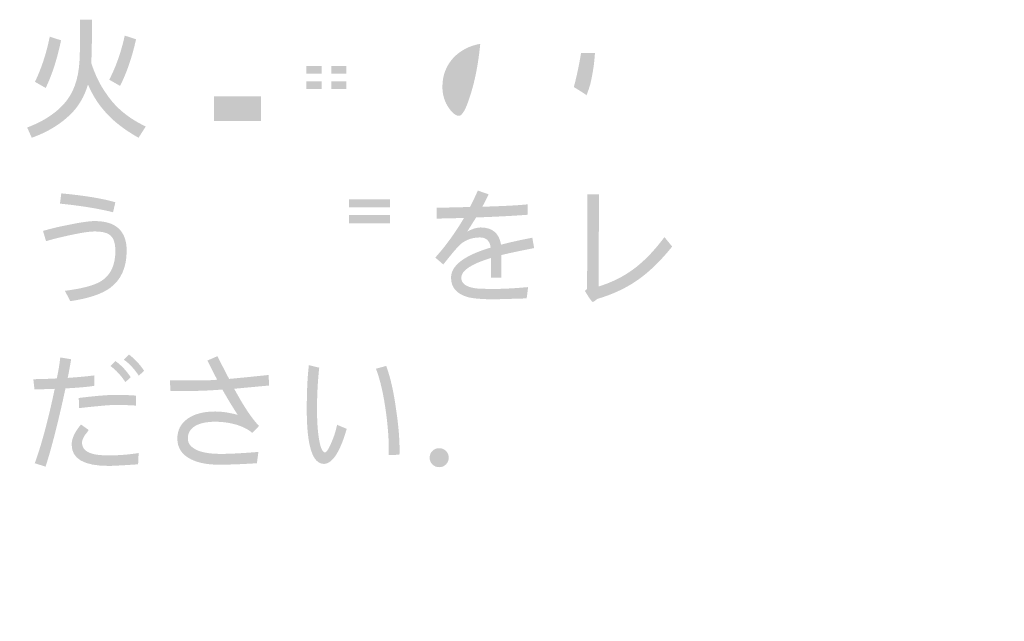
# Model space of a CAD drawing. Extents: x 1 to 292, y 11 to 406.
# Drawn here: x 46 to 75, y 340 to 358 of the extents above; entities that cross this region are included whole.
import ezdxf

# ---------------------------------------------------------------- set-up
doc = ezdxf.new("R2010")
doc.units = 0
doc.layers.add('レイヤー_1', color=160, linetype='Continuous')

# ---------------------------------------------------------------- blocks, each defined once
blk = doc.blocks.new('AI9-BLK4')
at = {"layer": 'レイヤー_1'}
h = blk.add_hatch(color=7, dxfattribs=at)
h.dxf.hatch_style = 2
edge = h.paths.add_edge_path()
edge.add_spline(control_points=[(-101.691, 147.519), (-101.691, 147.519), (-101.357, 147.41), (-101.357, 147.41), (-101.471, 146.862), (-101.623, 146.393), (-101.811, 146.002), (-101.811, 146.002), (-102.129, 146.184), (-102.129, 146.184), (-101.938, 146.577), (-101.792, 147.022), (-101.691, 147.519)], knot_values=[0, 0, 0, 0, 1, 1, 1, 2, 2, 2, 3, 3, 3, 4, 4, 4, 4], degree=3, periodic=0)
edge = h.paths.add_edge_path()
edge.add_spline(control_points=[(-100.795, 148.02), (-100.795, 148.02), (-100.445, 148.02), (-100.445, 148.02), (-100.445, 147.292), (-100.45, 146.915), (-100.461, 146.886), (-100.461, 146.837), (-100.462, 146.788), (-100.464, 146.739), (-100.348, 146.382), (-100.197, 146.075), (-100.01, 145.819), (-99.744, 145.421), (-99.359, 145.102), (-98.854, 144.865), (-98.854, 144.865), (-99.067, 144.531), (-99.067, 144.531), (-99.51, 144.782), (-99.85, 145.051), (-100.088, 145.338), (-100.274, 145.548), (-100.432, 145.804), (-100.562, 146.106), (-100.639, 145.837), (-100.761, 145.598), (-100.926, 145.389), (-101.239, 145.016), (-101.671, 144.73), (-102.223, 144.531), (-102.223, 144.531), (-102.358, 144.834), (-102.358, 144.834), (-101.833, 145.033), (-101.44, 145.303), (-101.179, 145.645), (-100.93, 145.976), (-100.806, 146.431), (-100.806, 147.011), (-100.798, 147.037), (-100.795, 147.373), (-100.795, 148.02)], knot_values=[0, 0, 0, 0, 1, 1, 1, 2, 2, 2, 3, 3, 3, 4, 4, 4, 5, 5, 5, 6, 6, 6, 7, 7, 7, 8, 8, 8, 9, 9, 9, 10, 10, 10, 11, 11, 11, 12, 12, 12, 13, 13, 13, 14, 14, 14, 14], degree=3, periodic=0)
edge = h.paths.add_edge_path()
edge.add_spline(control_points=[(-99.475, 147.55), (-99.475, 147.55), (-99.141, 147.441), (-99.141, 147.441), (-99.26, 146.903), (-99.418, 146.444), (-99.614, 146.064), (-99.614, 146.064), (-99.933, 146.247), (-99.933, 146.247), (-99.734, 146.629), (-99.581, 147.064), (-99.475, 147.55)], knot_values=[0, 0, 0, 0, 1, 1, 1, 2, 2, 2, 3, 3, 3, 4, 4, 4, 4], degree=3, periodic=0)
h = blk.add_hatch(color=7, dxfattribs=at)
h.dxf.hatch_style = 2
edge = h.paths.add_edge_path(flags=16)
edge.add_spline(control_points=[(-98.211, 147.759), (-97.978, 147.622), (-97.756, 147.455), (-97.543, 147.258), (-97.543, 147.258), (-97.319, 147.549), (-97.319, 147.549), (-97.518, 147.722), (-97.739, 147.874), (-97.982, 148.003), (-97.982, 148.003), (-98.211, 147.759), (-98.211, 147.759)], knot_values=[0, 0, 0, 0, 1, 1, 1, 2, 2, 2, 3, 3, 3, 4, 4, 4, 4], degree=3, periodic=0)
edge = h.paths.add_edge_path(flags=16)
edge.add_spline(control_points=[(-98.455, 146.82), (-98.222, 146.69), (-98, 146.534), (-97.788, 146.35), (-97.788, 146.35), (-97.543, 146.653), (-97.543, 146.653), (-97.745, 146.816), (-97.968, 146.957), (-98.211, 147.075), (-98.211, 147.075), (-98.455, 146.82), (-98.455, 146.82)], knot_values=[0, 0, 0, 0, 1, 1, 1, 2, 2, 2, 3, 3, 3, 4, 4, 4, 4], degree=3, periodic=0)
edge = h.paths.add_edge_path(flags=16)
edge.add_spline(control_points=[(-98.393, 144.786), (-98.393, 144.786), (-98.059, 144.546), (-98.059, 144.546), (-97.824, 145.006), (-97.642, 145.486), (-97.513, 145.985), (-97.513, 145.985), (-97.788, 146.183), (-97.788, 146.183), (-97.938, 145.697), (-98.14, 145.231), (-98.393, 144.786)], knot_values=[0, 0, 0, 0, 1, 1, 1, 2, 2, 2, 3, 3, 3, 4, 4, 4, 4], degree=3, periodic=0)
edge = h.paths.add_edge_path(flags=16)
edge.add_spline(control_points=[(-97.256, 147.716), (-97.256, 147.716), (-97.136, 147.398), (-97.136, 147.398), (-96.851, 147.426), (-96.578, 147.458), (-96.317, 147.495), (-96.317, 147.495), (-96.317, 146.94), (-96.317, 146.94), (-96.317, 146.94), (-97.377, 146.94), (-97.377, 146.94), (-97.377, 146.94), (-97.377, 146.637), (-97.377, 146.637), (-97.377, 146.637), (-96.317, 146.637), (-96.317, 146.637), (-96.317, 146.637), (-96.317, 146.063), (-96.317, 146.063), (-96.317, 146.063), (-97.152, 146.063), (-97.152, 146.063), (-97.152, 146.063), (-97.152, 144.53), (-97.152, 144.53), (-97.152, 144.53), (-96.834, 144.53), (-96.834, 144.53), (-96.834, 144.53), (-96.834, 144.728), (-96.834, 144.728), (-96.834, 144.728), (-95.452, 144.728), (-95.452, 144.728), (-95.452, 144.728), (-95.452, 144.546), (-95.452, 144.546), (-95.452, 144.546), (-95.133, 144.546), (-95.133, 144.546), (-95.133, 144.546), (-95.133, 146.063), (-95.133, 146.063), (-95.133, 146.063), (-95.968, 146.063), (-95.968, 146.063), (-95.968, 146.063), (-95.968, 146.637), (-95.968, 146.637), (-95.968, 146.637), (-94.92, 146.637), (-94.92, 146.637), (-94.92, 146.637), (-94.92, 146.94), (-94.92, 146.94), (-94.92, 146.94), (-95.968, 146.94), (-95.968, 146.94), (-95.968, 146.94), (-95.968, 147.549), (-95.968, 147.549), (-95.66, 147.598), (-95.367, 147.654), (-95.087, 147.716), (-95.087, 147.716), (-95.223, 148.003), (-95.223, 148.003), (-95.844, 147.876), (-96.522, 147.781), (-97.256, 147.716)], knot_values=[0, 0, 0, 0, 1, 1, 1, 2, 2, 2, 3, 3, 3, 4, 4, 4, 5, 5, 5, 6, 6, 6, 7, 7, 7, 8, 8, 8, 9, 9, 9, 10, 10, 10, 11, 11, 11, 12, 12, 12, 13, 13, 13, 14, 14, 14, 15, 15, 15, 16, 16, 16, 17, 17, 17, 18, 18, 18, 19, 19, 19, 20, 20, 20, 21, 21, 21, 22, 22, 22, 23, 23, 23, 24, 24, 24, 24], degree=3, periodic=0)
edge = h.paths.add_edge_path()
edge.add_spline(control_points=[(-96.834, 145.76), (-96.834, 145.76), (-95.452, 145.76), (-95.452, 145.76), (-95.452, 145.76), (-95.452, 145.031), (-95.452, 145.031), (-95.452, 145.031), (-96.834, 145.031), (-96.834, 145.031), (-96.834, 145.031), (-96.834, 145.76), (-96.834, 145.76)], knot_values=[0, 0, 0, 0, 1, 1, 1, 2, 2, 2, 3, 3, 3, 4, 4, 4, 4], degree=3, periodic=0)
h = blk.add_hatch(color=7, dxfattribs=at)
h.dxf.hatch_style = 2
edge = h.paths.add_edge_path()
edge.add_spline(control_points=[(-94.108, 146.654), (-94.108, 146.654), (-93.654, 146.654), (-93.654, 146.654), (-93.654, 146.654), (-93.654, 146.425), (-93.654, 146.425), (-93.654, 146.425), (-94.108, 146.425), (-94.108, 146.425), (-94.108, 146.425), (-94.108, 146.654), (-94.108, 146.654)], knot_values=[0, 0, 0, 0, 1, 1, 1, 2, 2, 2, 3, 3, 3, 4, 4, 4, 4], degree=3, periodic=0)
edge = h.paths.add_edge_path(flags=16)
edge.add_spline(control_points=[(-94.457, 147.822), (-94.457, 147.822), (-94.337, 147.593), (-94.337, 147.593), (-94.102, 147.603), (-93.874, 147.615), (-93.654, 147.628), (-93.654, 147.628), (-93.654, 147.383), (-93.654, 147.383), (-93.654, 147.383), (-94.52, 147.383), (-94.52, 147.383), (-94.52, 147.383), (-94.52, 147.123), (-94.52, 147.123), (-94.52, 147.123), (-93.654, 147.123), (-93.654, 147.123), (-93.654, 147.123), (-93.654, 146.91), (-93.654, 146.91), (-93.654, 146.91), (-94.395, 146.91), (-94.395, 146.91), (-94.395, 146.91), (-94.395, 145.714), (-94.395, 145.714), (-94.395, 145.714), (-93.654, 145.714), (-93.654, 145.714), (-93.654, 145.714), (-93.654, 145.47), (-93.654, 145.47), (-93.654, 145.47), (-94.395, 145.47), (-94.395, 145.47), (-94.395, 145.47), (-94.395, 145.229), (-94.395, 145.229), (-94.395, 145.229), (-93.654, 145.229), (-93.654, 145.229), (-93.654, 145.229), (-93.654, 144.989), (-93.654, 144.989), (-93.918, 144.976), (-94.201, 144.964), (-94.504, 144.954), (-94.504, 144.954), (-94.457, 144.651), (-94.457, 144.651), (-93.79, 144.695), (-93.181, 144.749), (-92.629, 144.81), (-92.656, 144.772), (-92.684, 144.734), (-92.715, 144.698), (-92.715, 144.698), (-92.486, 144.442), (-92.486, 144.442), (-92.227, 144.768), (-92.038, 145.159), (-91.916, 145.614), (-91.833, 145.89), (-91.777, 146.343), (-91.749, 146.972), (-91.749, 146.972), (-91.396, 146.972), (-91.396, 146.972), (-91.398, 146.343), (-91.414, 145.755), (-91.442, 145.206), (-91.452, 145.046), (-91.467, 144.949), (-91.485, 144.915), (-91.498, 144.871), (-91.519, 144.849), (-91.547, 144.849), (-91.673, 144.849), (-91.835, 144.859), (-92.032, 144.88), (-92.032, 144.88), (-92.001, 144.546), (-92.001, 144.546), (-91.828, 144.536), (-91.676, 144.531), (-91.547, 144.531), (-91.454, 144.531), (-91.373, 144.563), (-91.303, 144.628), (-91.235, 144.698), (-91.193, 144.793), (-91.174, 144.915), (-91.112, 145.44), (-91.08, 146.221), (-91.078, 147.259), (-91.078, 147.259), (-91.737, 147.259), (-91.737, 147.259), (-91.732, 147.492), (-91.73, 147.746), (-91.73, 148.02), (-91.73, 148.02), (-92.063, 148.02), (-92.063, 148.02), (-92.063, 147.746), (-92.066, 147.492), (-92.071, 147.259), (-92.071, 147.259), (-92.486, 147.259), (-92.486, 147.259), (-92.486, 147.259), (-92.486, 146.972), (-92.486, 146.972), (-92.486, 146.972), (-92.082, 146.972), (-92.082, 146.972), (-92.106, 146.4), (-92.151, 145.993), (-92.218, 145.749), (-92.302, 145.421), (-92.419, 145.136), (-92.571, 144.896), (-92.571, 144.896), (-92.591, 145.047), (-92.591, 145.047), (-92.824, 145.031), (-93.082, 145.016), (-93.367, 145), (-93.367, 145), (-93.367, 145.229), (-93.367, 145.229), (-93.367, 145.229), (-92.638, 145.229), (-92.638, 145.229), (-92.638, 145.229), (-92.638, 145.47), (-92.638, 145.47), (-92.638, 145.47), (-93.367, 145.47), (-93.367, 145.47), (-93.367, 145.47), (-93.367, 145.714), (-93.367, 145.714), (-93.367, 145.714), (-92.638, 145.714), (-92.638, 145.714), (-92.638, 145.714), (-92.638, 146.91), (-92.638, 146.91), (-92.638, 146.91), (-93.367, 146.91), (-93.367, 146.91), (-93.367, 146.91), (-93.367, 147.123), (-93.367, 147.123), (-93.367, 147.123), (-92.533, 147.123), (-92.533, 147.123), (-92.533, 147.123), (-92.533, 147.383), (-92.533, 147.383), (-92.533, 147.383), (-93.367, 147.383), (-93.367, 147.383), (-93.367, 147.383), (-93.367, 147.643), (-93.367, 147.643), (-93.09, 147.659), (-92.828, 147.678), (-92.58, 147.702), (-92.58, 147.702), (-92.773, 147.958), (-92.773, 147.958), (-93.334, 147.895), (-93.896, 147.85), (-94.457, 147.822)], knot_values=[0, 0, 0, 0, 1, 1, 1, 2, 2, 2, 3, 3, 3, 4, 4, 4, 5, 5, 5, 6, 6, 6, 7, 7, 7, 8, 8, 8, 9, 9, 9, 10, 10, 10, 11, 11, 11, 12, 12, 12, 13, 13, 13, 14, 14, 14, 15, 15, 15, 16, 16, 16, 17, 17, 17, 18, 18, 18, 19, 19, 19, 20, 20, 20, 21, 21, 21, 22, 22, 22, 23, 23, 23, 24, 24, 24, 25, 25, 25, 26, 26, 26, 27, 27, 27, 28, 28, 28, 29, 29, 29, 30, 30, 30, 31, 31, 31, 32, 32, 32, 33, 33, 33, 34, 34, 34, 35, 35, 35, 36, 36, 36, 37, 37, 37, 38, 38, 38, 39, 39, 39, 40, 40, 40, 41, 41, 41, 42, 42, 42, 43, 43, 43, 44, 44, 44, 45, 45, 45, 46, 46, 46, 47, 47, 47, 48, 48, 48, 49, 49, 49, 50, 50, 50, 51, 51, 51, 52, 52, 52, 53, 53, 53, 54, 54, 54, 55, 55, 55, 56, 56, 56, 57, 57, 57, 58, 58, 58, 59, 59, 59, 59], degree=3, periodic=0)
edge = h.paths.add_edge_path()
edge.add_spline(control_points=[(-94.108, 146.2), (-94.108, 146.2), (-93.654, 146.2), (-93.654, 146.2), (-93.654, 146.2), (-93.654, 145.971), (-93.654, 145.971), (-93.654, 145.971), (-94.108, 145.971), (-94.108, 145.971), (-94.108, 145.971), (-94.108, 146.2), (-94.108, 146.2)], knot_values=[0, 0, 0, 0, 1, 1, 1, 2, 2, 2, 3, 3, 3, 4, 4, 4, 4], degree=3, periodic=0)
edge = h.paths.add_edge_path()
edge.add_spline(control_points=[(-92.925, 145.971), (-92.925, 145.971), (-93.367, 145.971), (-93.367, 145.971), (-93.367, 145.971), (-93.367, 146.199), (-93.367, 146.199), (-93.367, 146.199), (-92.925, 146.199), (-92.925, 146.199), (-92.925, 146.199), (-92.925, 145.971), (-92.925, 145.971)], knot_values=[0, 0, 0, 0, 1, 1, 1, 2, 2, 2, 3, 3, 3, 4, 4, 4, 4], degree=3, periodic=0)
edge = h.paths.add_edge_path()
edge.add_spline(control_points=[(-92.925, 146.425), (-92.925, 146.425), (-93.367, 146.425), (-93.367, 146.425), (-93.367, 146.425), (-93.367, 146.654), (-93.367, 146.654), (-93.367, 146.654), (-92.925, 146.654), (-92.925, 146.654), (-92.925, 146.654), (-92.925, 146.425), (-92.925, 146.425)], knot_values=[0, 0, 0, 0, 1, 1, 1, 2, 2, 2, 3, 3, 3, 4, 4, 4, 4], degree=3, periodic=0)
h = blk.add_hatch(color=7, dxfattribs=at)
h.dxf.hatch_style = 2
edge = h.paths.add_edge_path()
edge.add_spline(control_points=[(-86.202, 146.029), (-86.117, 146.347), (-86.046, 146.682), (-85.989, 147.034), (-85.989, 147.034), (-85.578, 147.034), (-85.578, 147.034), (-85.596, 146.731), (-85.642, 146.423), (-85.717, 146.11), (-85.751, 145.994), (-85.787, 145.887), (-85.826, 145.788), (-85.945, 145.871), (-86.071, 145.951), (-86.202, 146.029)], knot_values=[0, 0, 0, 0, 1, 1, 1, 2, 2, 2, 3, 3, 3, 4, 4, 4, 5, 5, 5, 5], degree=3, periodic=0)
edge = h.paths.add_edge_path(flags=16)
edge.add_spline(control_points=[(-86.257, 147.337), (-86.257, 147.337), (-86.633, 147.337), (-86.633, 147.337), (-86.633, 147.337), (-86.633, 147.034), (-86.633, 147.034), (-86.633, 147.034), (-86.303, 147.034), (-86.303, 147.034), (-86.386, 146.537), (-86.496, 146.071), (-86.633, 145.637), (-86.633, 145.637), (-86.346, 145.532), (-86.346, 145.532), (-86.326, 145.592), (-86.306, 145.654), (-86.288, 145.719), (-86.177, 145.649), (-86.071, 145.575), (-85.97, 145.497), (-86.016, 145.422), (-86.065, 145.355), (-86.117, 145.296), (-86.262, 145.114), (-86.445, 144.945), (-86.664, 144.787), (-86.664, 144.787), (-86.482, 144.531), (-86.482, 144.531), (-86.236, 144.699), (-86.029, 144.89), (-85.861, 145.101), (-85.812, 145.161), (-85.764, 145.226), (-85.717, 145.296), (-85.606, 145.197), (-85.503, 145.094), (-85.407, 144.985), (-85.407, 144.985), (-85.209, 145.26), (-85.209, 145.26), (-85.318, 145.375), (-85.435, 145.483), (-85.562, 145.586), (-85.498, 145.731), (-85.443, 145.89), (-85.399, 146.064), (-85.309, 146.431), (-85.26, 146.855), (-85.252, 147.337), (-85.252, 147.337), (-85.946, 147.337), (-85.946, 147.337), (-85.918, 147.543), (-85.894, 147.756), (-85.877, 147.973), (-85.877, 147.973), (-86.179, 148.02), (-86.179, 148.02), (-86.2, 147.787), (-86.226, 147.559), (-86.257, 147.337)], knot_values=[0, 0, 0, 0, 1, 1, 1, 2, 2, 2, 3, 3, 3, 4, 4, 4, 5, 5, 5, 6, 6, 6, 7, 7, 7, 8, 8, 8, 9, 9, 9, 10, 10, 10, 11, 11, 11, 12, 12, 12, 13, 13, 13, 14, 14, 14, 15, 15, 15, 16, 16, 16, 17, 17, 17, 18, 18, 18, 19, 19, 19, 20, 20, 20, 21, 21, 21, 21], degree=3, periodic=0)
edge = h.paths.add_edge_path(flags=16)
edge.add_spline(control_points=[(-84.359, 147.399), (-84.359, 147.399), (-85.162, 147.399), (-85.162, 147.399), (-85.162, 147.399), (-85.162, 147.092), (-85.162, 147.092), (-85.162, 147.092), (-84.724, 147.092), (-84.724, 147.092), (-84.729, 146.334), (-84.785, 145.826), (-84.891, 145.567), (-85.007, 145.254), (-85.183, 144.994), (-85.419, 144.787), (-85.419, 144.787), (-85.194, 144.531), (-85.194, 144.531), (-84.917, 144.779), (-84.715, 145.077), (-84.588, 145.424), (-84.508, 145.612), (-84.452, 145.911), (-84.421, 146.32), (-84.421, 146.32), (-83.661, 146.32), (-83.661, 146.32), (-83.679, 145.559), (-83.705, 145.127), (-83.738, 145.024), (-83.767, 144.938), (-83.817, 144.896), (-83.89, 144.896), (-84.001, 144.896), (-84.137, 144.906), (-84.297, 144.927), (-84.297, 144.927), (-84.223, 144.593), (-84.223, 144.593), (-84.081, 144.583), (-83.96, 144.578), (-83.858, 144.578), (-83.672, 144.578), (-83.543, 144.644), (-83.471, 144.775), (-83.375, 144.89), (-83.327, 145.505), (-83.327, 146.623), (-83.327, 146.623), (-84.402, 146.623), (-84.402, 146.623), (-84.394, 146.767), (-84.39, 146.924), (-84.39, 147.092), (-84.39, 147.092), (-83.207, 147.092), (-83.207, 147.092), (-83.207, 147.092), (-83.207, 147.399), (-83.207, 147.399), (-83.207, 147.399), (-84.01, 147.399), (-84.01, 147.399), (-84.01, 147.399), (-84.01, 148.02), (-84.01, 148.02), (-84.01, 148.02), (-84.359, 148.02), (-84.359, 148.02), (-84.359, 148.02), (-84.359, 147.399), (-84.359, 147.399)], knot_values=[0, 0, 0, 0, 1, 1, 1, 2, 2, 2, 3, 3, 3, 4, 4, 4, 5, 5, 5, 6, 6, 6, 7, 7, 7, 8, 8, 8, 9, 9, 9, 10, 10, 10, 11, 11, 11, 12, 12, 12, 13, 13, 13, 14, 14, 14, 15, 15, 15, 16, 16, 16, 17, 17, 17, 18, 18, 18, 19, 19, 19, 20, 20, 20, 21, 21, 21, 22, 22, 22, 23, 23, 23, 24, 24, 24, 24], degree=3, periodic=0)
h = blk.add_hatch(color=7, dxfattribs=at)
h.dxf.hatch_style = 2
edge = h.paths.add_edge_path()
edge.add_spline(control_points=[(-89.271, 145.758), (-89.392, 145.372), (-89.501, 145.179), (-89.597, 145.179), (-89.688, 145.179), (-89.787, 145.256), (-89.895, 145.408), (-90.022, 145.589), (-90.086, 145.799), (-90.086, 146.037), (-90.086, 146.373), (-89.977, 146.659), (-89.76, 146.895), (-89.55, 147.114), (-89.287, 147.251), (-88.968, 147.306), (-89.025, 146.713), (-89.126, 146.197), (-89.271, 145.758)], knot_values=[0, 0, 0, 0, 1, 1, 1, 2, 2, 2, 3, 3, 3, 4, 4, 4, 5, 5, 5, 6, 6, 6, 6], degree=3, periodic=0)
edge = h.paths.add_edge_path(flags=16)
edge.add_spline(control_points=[(-87.676, 147.236), (-87.955, 147.479), (-88.305, 147.601), (-88.724, 147.601), (-89.207, 147.601), (-89.611, 147.445), (-89.935, 147.135), (-90.242, 146.83), (-90.396, 146.458), (-90.396, 146.021), (-90.396, 145.765), (-90.319, 145.517), (-90.163, 145.276), (-89.993, 145.005), (-89.793, 144.869), (-89.566, 144.869), (-89.423, 144.869), (-89.301, 144.945), (-89.197, 145.098), (-89.114, 145.222), (-89.034, 145.413), (-88.956, 145.672), (-88.817, 146.133), (-88.717, 146.681), (-88.658, 147.317), (-88.373, 147.317), (-88.13, 147.228), (-87.928, 147.05), (-87.698, 146.85), (-87.583, 146.59), (-87.583, 146.27), (-87.583, 145.553), (-87.984, 145.143), (-88.786, 145.04), (-88.711, 144.892), (-88.663, 144.786), (-88.642, 144.721), (-87.714, 144.913), (-87.249, 145.429), (-87.249, 146.27), (-87.249, 146.668), (-87.391, 146.99), (-87.676, 147.236)], knot_values=[0, 0, 0, 0, 1, 1, 1, 2, 2, 2, 3, 3, 3, 4, 4, 4, 5, 5, 5, 6, 6, 6, 7, 7, 7, 8, 8, 8, 9, 9, 9, 10, 10, 10, 11, 11, 11, 12, 12, 12, 13, 13, 13, 14, 14, 14, 14], degree=3, periodic=0)
h = blk.add_hatch(color=7, dxfattribs=at)
h.dxf.hatch_style = 2
edge = h.paths.add_edge_path()
edge.add_spline(control_points=[(-99.752, 142.624), (-99.752, 142.624), (-99.821, 142.329), (-99.821, 142.329), (-100.217, 142.432), (-100.74, 142.518), (-101.389, 142.585), (-101.389, 142.585), (-101.35, 142.888), (-101.35, 142.888), (-100.647, 142.821), (-100.114, 142.733), (-99.752, 142.624)], knot_values=[0, 0, 0, 0, 1, 1, 1, 2, 2, 2, 3, 3, 3, 4, 4, 4, 4], degree=3, periodic=0)
edge = h.paths.add_edge_path()
edge.add_spline(control_points=[(-99.418, 141.192), (-99.418, 140.7), (-99.581, 140.334), (-99.907, 140.094), (-100.155, 139.912), (-100.548, 139.782), (-101.086, 139.702), (-101.086, 139.702), (-101.242, 140.008), (-101.242, 140.008), (-100.724, 140.075), (-100.367, 140.171), (-100.171, 140.295), (-99.891, 140.471), (-99.752, 140.766), (-99.752, 141.18), (-99.752, 141.4), (-99.797, 141.551), (-99.887, 141.634), (-99.975, 141.72), (-100.133, 141.762), (-100.361, 141.762), (-100.508, 141.762), (-100.744, 141.727), (-101.067, 141.658), (-101.36, 141.595), (-101.604, 141.535), (-101.801, 141.475), (-101.801, 141.475), (-101.89, 141.778), (-101.89, 141.778), (-101.683, 141.84), (-101.428, 141.901), (-101.125, 141.96), (-100.771, 142.033), (-100.517, 142.069), (-100.364, 142.069), (-99.733, 142.069), (-99.418, 141.777), (-99.418, 141.192)], knot_values=[0, 0, 0, 0, 1, 1, 1, 2, 2, 2, 3, 3, 3, 4, 4, 4, 5, 5, 5, 6, 6, 6, 7, 7, 7, 8, 8, 8, 9, 9, 9, 10, 10, 10, 11, 11, 11, 12, 12, 12, 13, 13, 13, 13], degree=3, periodic=0)
h = blk.add_hatch(color=7, dxfattribs=at)
h.dxf.hatch_style = 2
edge = h.paths.add_edge_path(flags=16)
edge.add_spline(control_points=[(-97.663, 141.581), (-97.663, 141.581), (-95.738, 141.581), (-95.738, 141.581), (-95.738, 141.581), (-95.738, 141.883), (-95.738, 141.883), (-95.738, 141.883), (-97.663, 141.883), (-97.663, 141.883), (-97.663, 141.883), (-97.663, 141.581), (-97.663, 141.581)], knot_values=[0, 0, 0, 0, 1, 1, 1, 2, 2, 2, 3, 3, 3, 4, 4, 4, 4], degree=3, periodic=0)
edge = h.paths.add_edge_path(flags=16)
edge.add_spline(control_points=[(-98.439, 141.837), (-98.439, 141.837), (-98.287, 141.55), (-98.287, 141.55), (-97.894, 141.741), (-97.534, 141.969), (-97.205, 142.233), (-97.014, 142.385), (-96.843, 142.538), (-96.692, 142.691), (-96.447, 142.463), (-96.186, 142.252), (-95.909, 142.058), (-95.642, 141.869), (-95.368, 141.71), (-95.086, 141.581), (-95.086, 141.581), (-94.904, 141.899), (-94.904, 141.899), (-95.178, 142.008), (-95.458, 142.155), (-95.746, 142.342), (-96.005, 142.507), (-96.254, 142.696), (-96.495, 142.908), (-96.464, 142.944), (-96.434, 142.982), (-96.405, 143.02), (-96.405, 143.02), (-96.739, 143.114), (-96.739, 143.114), (-97.083, 142.666), (-97.65, 142.24), (-98.439, 141.837)], knot_values=[0, 0, 0, 0, 1, 1, 1, 2, 2, 2, 3, 3, 3, 4, 4, 4, 5, 5, 5, 6, 6, 6, 7, 7, 7, 8, 8, 8, 9, 9, 9, 10, 10, 10, 11, 11, 11, 11], degree=3, periodic=0)
edge = h.paths.add_edge_path(flags=16)
edge.add_spline(control_points=[(-98.287, 140.836), (-98.287, 140.836), (-97.251, 140.836), (-97.251, 140.836), (-97.303, 140.709), (-97.371, 140.572), (-97.453, 140.425), (-97.544, 140.272), (-97.631, 140.139), (-97.713, 140.025), (-97.879, 140.017), (-98.05, 140.011), (-98.226, 140.005), (-98.226, 140.005), (-98.163, 139.683), (-98.163, 139.683), (-97.219, 139.727), (-96.358, 139.781), (-95.579, 139.846), (-95.486, 139.732), (-95.398, 139.619), (-95.315, 139.505), (-95.315, 139.505), (-95.055, 139.761), (-95.055, 139.761), (-95.324, 140.097), (-95.597, 140.391), (-95.874, 140.642), (-95.874, 140.642), (-96.134, 140.459), (-96.134, 140.459), (-96.023, 140.348), (-95.917, 140.236), (-95.816, 140.122), (-96.253, 140.093), (-96.75, 140.066), (-97.306, 140.04), (-97.233, 140.144), (-97.161, 140.262), (-97.088, 140.393), (-96.995, 140.567), (-96.923, 140.714), (-96.871, 140.836), (-96.871, 140.836), (-95.102, 140.836), (-95.102, 140.836), (-95.102, 140.836), (-95.102, 141.142), (-95.102, 141.142), (-95.102, 141.142), (-98.287, 141.142), (-98.287, 141.142), (-98.287, 141.142), (-98.287, 140.836), (-98.287, 140.836)], knot_values=[0, 0, 0, 0, 1, 1, 1, 2, 2, 2, 3, 3, 3, 4, 4, 4, 5, 5, 5, 6, 6, 6, 7, 7, 7, 8, 8, 8, 9, 9, 9, 10, 10, 10, 11, 11, 11, 12, 12, 12, 13, 13, 13, 14, 14, 14, 15, 15, 15, 16, 16, 16, 17, 17, 17, 18, 18, 18, 18], degree=3, periodic=0)
h = blk.add_hatch(color=7, dxfattribs=at)
h.dxf.hatch_style = 2
edge = h.paths.add_edge_path()
edge.add_spline(control_points=[(-92.848, 142.246), (-92.848, 142.246), (-91.633, 142.246), (-91.633, 142.246), (-91.633, 142.246), (-91.633, 142.002), (-91.633, 142.002), (-91.633, 142.002), (-92.848, 142.002), (-92.848, 142.002), (-92.848, 142.002), (-92.848, 142.246), (-92.848, 142.246)], knot_values=[0, 0, 0, 0, 1, 1, 1, 2, 2, 2, 3, 3, 3, 4, 4, 4, 4], degree=3, periodic=0)
edge = h.paths.add_edge_path(flags=16)
edge.add_spline(control_points=[(-94.486, 141.928), (-94.486, 141.928), (-94.09, 141.928), (-94.09, 141.928), (-94.09, 141.928), (-94.09, 140.749), (-94.09, 140.749), (-94.242, 140.71), (-94.404, 140.674), (-94.575, 140.64), (-94.575, 140.64), (-94.517, 140.322), (-94.517, 140.322), (-94.102, 140.422), (-93.728, 140.548), (-93.395, 140.698), (-93.395, 140.698), (-93.437, 140.958), (-93.437, 140.958), (-93.546, 140.914), (-93.663, 140.873), (-93.787, 140.834), (-93.787, 140.834), (-93.787, 141.928), (-93.787, 141.928), (-93.787, 141.928), (-93.379, 141.928), (-93.379, 141.928), (-93.379, 141.928), (-93.379, 142.215), (-93.379, 142.215), (-93.379, 142.215), (-93.787, 142.215), (-93.787, 142.215), (-93.787, 142.215), (-93.787, 143.081), (-93.787, 143.081), (-93.787, 143.081), (-94.09, 143.081), (-94.09, 143.081), (-94.09, 143.081), (-94.09, 142.215), (-94.09, 142.215), (-94.09, 142.215), (-94.486, 142.215), (-94.486, 142.215), (-94.486, 142.215), (-94.486, 141.928), (-94.486, 141.928)], knot_values=[0, 0, 0, 0, 1, 1, 1, 2, 2, 2, 3, 3, 3, 4, 4, 4, 5, 5, 5, 6, 6, 6, 7, 7, 7, 8, 8, 8, 9, 9, 9, 10, 10, 10, 11, 11, 11, 12, 12, 12, 13, 13, 13, 14, 14, 14, 15, 15, 15, 16, 16, 16, 16], degree=3, periodic=0)
edge = h.paths.add_edge_path(flags=16)
edge.add_spline(control_points=[(-93.151, 141.746), (-93.151, 141.746), (-91.331, 141.746), (-91.331, 141.746), (-91.331, 141.746), (-91.331, 142.972), (-91.331, 142.972), (-91.331, 142.972), (-93.151, 142.972), (-93.151, 142.972), (-93.151, 142.972), (-93.151, 141.746), (-93.151, 141.746)], knot_values=[0, 0, 0, 0, 1, 1, 1, 2, 2, 2, 3, 3, 3, 4, 4, 4, 4], degree=3, periodic=0)
edge = h.paths.add_edge_path()
edge.add_spline(control_points=[(-92.848, 142.716), (-92.848, 142.716), (-91.633, 142.716), (-91.633, 142.716), (-91.633, 142.716), (-91.633, 142.472), (-91.633, 142.472), (-91.633, 142.472), (-92.848, 142.472), (-92.848, 142.472), (-92.848, 142.472), (-92.848, 142.716), (-92.848, 142.716)], knot_values=[0, 0, 0, 0, 1, 1, 1, 2, 2, 2, 3, 3, 3, 4, 4, 4, 4], degree=3, periodic=0)
edge = h.paths.add_edge_path(flags=16)
edge.add_spline(control_points=[(-93.469, 141.308), (-93.469, 141.308), (-92.832, 141.308), (-92.832, 141.308), (-92.918, 141.157), (-93.015, 141.024), (-93.124, 140.908), (-93.255, 140.76), (-93.432, 140.624), (-93.651, 140.5), (-93.651, 140.5), (-93.422, 140.306), (-93.422, 140.306), (-93.213, 140.428), (-93.03, 140.582), (-92.875, 140.768), (-92.849, 140.794), (-92.826, 140.821), (-92.805, 140.849), (-92.805, 140.849), (-92.572, 140.849), (-92.572, 140.849), (-92.655, 140.705), (-92.751, 140.571), (-92.86, 140.45), (-93.007, 140.289), (-93.175, 140.144), (-93.364, 140.015), (-93.364, 140.015), (-93.166, 139.837), (-93.166, 139.837), (-92.938, 139.981), (-92.735, 140.163), (-92.557, 140.38), (-92.433, 140.532), (-92.333, 140.689), (-92.258, 140.849), (-92.258, 140.849), (-91.967, 140.849), (-91.967, 140.849), (-92.063, 140.655), (-92.174, 140.477), (-92.301, 140.314), (-92.461, 140.112), (-92.643, 139.932), (-92.848, 139.774), (-92.848, 139.774), (-92.634, 139.576), (-92.634, 139.576), (-92.396, 139.758), (-92.184, 139.983), (-91.998, 140.252), (-91.863, 140.446), (-91.758, 140.645), (-91.68, 140.849), (-91.68, 140.849), (-91.482, 140.849), (-91.482, 140.849), (-91.482, 140.363), (-91.505, 140.069), (-91.552, 139.968), (-91.572, 139.909), (-91.626, 139.879), (-91.711, 139.879), (-91.791, 139.879), (-91.897, 139.889), (-92.029, 139.91), (-92.029, 139.91), (-91.967, 139.623), (-91.967, 139.623), (-91.882, 139.603), (-91.796, 139.592), (-91.711, 139.592), (-91.481, 139.592), (-91.337, 139.657), (-91.28, 139.786), (-91.202, 139.908), (-91.164, 140.344), (-91.164, 141.094), (-91.164, 141.094), (-92.638, 141.094), (-92.638, 141.094), (-92.599, 141.161), (-92.563, 141.232), (-92.53, 141.308), (-92.53, 141.308), (-90.981, 141.308), (-90.981, 141.308), (-90.981, 141.308), (-90.981, 141.548), (-90.981, 141.548), (-90.981, 141.548), (-93.469, 141.548), (-93.469, 141.548), (-93.469, 141.548), (-93.469, 141.308), (-93.469, 141.308)], knot_values=[0, 0, 0, 0, 1, 1, 1, 2, 2, 2, 3, 3, 3, 4, 4, 4, 5, 5, 5, 6, 6, 6, 7, 7, 7, 8, 8, 8, 9, 9, 9, 10, 10, 10, 11, 11, 11, 12, 12, 12, 13, 13, 13, 14, 14, 14, 15, 15, 15, 16, 16, 16, 17, 17, 17, 18, 18, 18, 19, 19, 19, 20, 20, 20, 21, 21, 21, 22, 22, 22, 23, 23, 23, 24, 24, 24, 25, 25, 25, 26, 26, 26, 27, 27, 27, 28, 28, 28, 29, 29, 29, 30, 30, 30, 31, 31, 31, 32, 32, 32, 32], degree=3, periodic=0)
h = blk.add_hatch(color=7, dxfattribs=at)
h.dxf.hatch_style = 2
edge = h.paths.add_edge_path()
edge.add_spline(control_points=[(-87.375, 141.271), (-87.763, 141.196), (-88.086, 141.127), (-88.345, 141.065), (-88.345, 141.065), (-88.345, 140.397), (-88.345, 140.397), (-88.345, 140.397), (-88.648, 140.397), (-88.648, 140.397), (-88.648, 140.397), (-88.648, 140.98), (-88.648, 140.98), (-89.235, 140.801), (-89.529, 140.606), (-89.529, 140.394), (-89.529, 140.228), (-89.392, 140.124), (-89.117, 140.083), (-89.034, 140.071), (-88.84, 140.064), (-88.535, 140.064), (-88.277, 140.064), (-87.949, 140.082), (-87.553, 140.118), (-87.553, 140.118), (-87.596, 139.784), (-87.596, 139.784), (-87.596, 139.784), (-88.535, 139.757), (-88.535, 139.757), (-88.916, 139.757), (-89.189, 139.78), (-89.354, 139.827), (-89.672, 139.923), (-89.831, 140.113), (-89.831, 140.397), (-89.831, 140.757), (-89.44, 141.053), (-88.659, 141.286), (-88.685, 141.485), (-88.79, 141.585), (-88.974, 141.585), (-89.202, 141.585), (-89.394, 141.518), (-89.552, 141.383), (-89.632, 141.313), (-89.802, 141.114), (-90.06, 140.786), (-90.06, 140.786), (-90.297, 140.991), (-90.297, 140.991), (-89.989, 141.333), (-89.706, 141.724), (-89.447, 142.163), (-89.804, 142.15), (-90.074, 142.144), (-90.258, 142.144), (-90.258, 142.144), (-90.258, 142.462), (-90.258, 142.462), (-90.111, 142.465), (-89.782, 142.472), (-89.272, 142.485), (-89.197, 142.628), (-89.12, 142.789), (-89.04, 142.97), (-89.04, 142.97), (-88.721, 142.862), (-88.721, 142.862), (-88.77, 142.748), (-88.833, 142.625), (-88.908, 142.493), (-88.269, 142.511), (-87.823, 142.535), (-87.569, 142.563), (-87.569, 142.563), (-87.565, 142.256), (-87.565, 142.256), (-87.909, 142.228), (-88.417, 142.201), (-89.09, 142.175), (-89.16, 142.064), (-89.248, 141.925), (-89.354, 141.759), (-89.199, 141.84), (-89.065, 141.88), (-88.954, 141.88), (-88.61, 141.88), (-88.41, 141.711), (-88.353, 141.372), (-88.091, 141.441), (-87.784, 141.51), (-87.429, 141.577), (-87.429, 141.577), (-87.375, 141.271), (-87.375, 141.271)], knot_values=[0, 0, 0, 0, 1, 1, 1, 2, 2, 2, 3, 3, 3, 4, 4, 4, 5, 5, 5, 6, 6, 6, 7, 7, 7, 8, 8, 8, 9, 9, 9, 10, 10, 10, 11, 11, 11, 12, 12, 12, 13, 13, 13, 14, 14, 14, 15, 15, 15, 16, 16, 16, 17, 17, 17, 18, 18, 18, 19, 19, 19, 20, 20, 20, 21, 21, 21, 22, 22, 22, 23, 23, 23, 24, 24, 24, 25, 25, 25, 26, 26, 26, 27, 27, 27, 28, 28, 28, 29, 29, 29, 30, 30, 30, 31, 31, 31, 32, 32, 32, 32], degree=3, periodic=0)
h = blk.add_hatch(color=7, dxfattribs=at)
h.dxf.hatch_style = 2
edge = h.paths.add_edge_path()
edge.add_spline(control_points=[(-83.296, 141.316), (-83.624, 140.907), (-83.954, 140.585), (-84.285, 140.349), (-84.632, 140.101), (-85.033, 139.91), (-85.488, 139.775), (-85.511, 139.767), (-85.537, 139.75), (-85.566, 139.725), (-85.594, 139.696), (-85.62, 139.682), (-85.643, 139.682), (-85.669, 139.682), (-85.747, 139.791), (-85.876, 140.008), (-85.876, 140.008), (-85.81, 140.062), (-85.81, 140.062), (-85.81, 140.062), (-85.799, 142.86), (-85.799, 142.86), (-85.799, 142.86), (-85.457, 142.856), (-85.457, 142.856), (-85.457, 142.856), (-85.472, 140.136), (-85.472, 140.136), (-85.095, 140.25), (-84.753, 140.418), (-84.448, 140.641), (-84.13, 140.876), (-83.822, 141.194), (-83.524, 141.595), (-83.524, 141.595), (-83.296, 141.316), (-83.296, 141.316)], knot_values=[0, 0, 0, 0, 1, 1, 1, 2, 2, 2, 3, 3, 3, 4, 4, 4, 5, 5, 5, 6, 6, 6, 7, 7, 7, 8, 8, 8, 9, 9, 9, 10, 10, 10, 11, 11, 11, 12, 12, 12, 12], degree=3, periodic=0)
h = blk.add_hatch(color=7, dxfattribs=at)
h.dxf.hatch_style = 2
edge = h.paths.add_edge_path()
edge.add_spline(control_points=[(-98.901, 137.644), (-98.901, 137.644), (-99.06, 137.501), (-99.06, 137.501), (-99.192, 137.702), (-99.34, 137.86), (-99.503, 137.974), (-99.503, 137.974), (-99.351, 138.125), (-99.351, 138.125), (-99.183, 138.001), (-99.033, 137.841), (-98.901, 137.644)], knot_values=[0, 0, 0, 0, 1, 1, 1, 2, 2, 2, 3, 3, 3, 4, 4, 4, 4], degree=3, periodic=0)
edge = h.paths.add_edge_path()
edge.add_spline(control_points=[(-99.297, 137.454), (-99.297, 137.454), (-99.456, 137.311), (-99.456, 137.311), (-99.588, 137.51), (-99.736, 137.669), (-99.898, 137.788), (-99.898, 137.788), (-99.747, 137.931), (-99.747, 137.931), (-99.579, 137.81), (-99.429, 137.651), (-99.297, 137.454)], knot_values=[0, 0, 0, 0, 1, 1, 1, 2, 2, 2, 3, 3, 3, 4, 4, 4, 4], degree=3, periodic=0)
edge = h.paths.add_edge_path()
edge.add_spline(control_points=[(-99.146, 136.616), (-99.335, 136.629), (-99.53, 136.635), (-99.732, 136.635), (-99.863, 136.635), (-100.041, 136.623), (-100.263, 136.6), (-100.452, 136.582), (-100.638, 136.563), (-100.822, 136.542), (-100.822, 136.542), (-100.834, 136.841), (-100.834, 136.841), (-100.345, 136.903), (-99.966, 136.934), (-99.697, 136.934), (-99.528, 136.934), (-99.345, 136.926), (-99.146, 136.911), (-99.146, 136.911), (-99.146, 136.616), (-99.146, 136.616)], knot_values=[0, 0, 0, 0, 1, 1, 1, 2, 2, 2, 3, 3, 3, 4, 4, 4, 5, 5, 5, 6, 6, 6, 7, 7, 7, 7], degree=3, periodic=0)
edge = h.paths.add_edge_path()
edge.add_spline(control_points=[(-99.064, 135.215), (-99.064, 135.215), (-99.08, 134.881), (-99.08, 134.881), (-99.538, 134.85), (-99.829, 134.834), (-99.953, 134.834), (-100.68, 134.834), (-101.043, 135.044), (-101.043, 135.463), (-101.043, 135.644), (-100.951, 135.842), (-100.768, 136.057), (-100.768, 136.057), (-100.539, 135.894), (-100.539, 135.894), (-100.58, 135.837), (-100.623, 135.78), (-100.667, 135.723), (-100.713, 135.645), (-100.737, 135.578), (-100.737, 135.521), (-100.737, 135.358), (-100.634, 135.248), (-100.43, 135.192), (-100.321, 135.16), (-100.158, 135.145), (-99.941, 135.145), (-99.638, 135.145), (-99.346, 135.168), (-99.064, 135.215)], knot_values=[0, 0, 0, 0, 1, 1, 1, 2, 2, 2, 3, 3, 3, 4, 4, 4, 5, 5, 5, 6, 6, 6, 7, 7, 7, 8, 8, 8, 9, 9, 9, 10, 10, 10, 10], degree=3, periodic=0)
edge = h.paths.add_edge_path()
edge.add_spline(control_points=[(-100.376, 137.202), (-100.526, 137.173), (-100.809, 137.147), (-101.226, 137.124), (-101.438, 136.144), (-101.634, 135.373), (-101.815, 134.812), (-101.815, 134.812), (-102.134, 134.912), (-102.134, 134.912), (-101.932, 135.468), (-101.735, 136.202), (-101.544, 137.112), (-101.751, 137.105), (-101.95, 137.098), (-102.141, 137.093), (-102.149, 137.15), (-102.161, 137.251), (-102.176, 137.396), (-101.949, 137.399), (-101.717, 137.406), (-101.482, 137.419), (-101.433, 137.652), (-101.399, 137.859), (-101.381, 138.04), (-101.381, 138.04), (-101.059, 137.986), (-101.059, 137.986), (-101.095, 137.774), (-101.129, 137.59), (-101.16, 137.435), (-100.857, 137.455), (-100.596, 137.48), (-100.376, 137.508), (-100.376, 137.508), (-100.376, 137.202), (-100.376, 137.202)], knot_values=[0, 0, 0, 0, 1, 1, 1, 2, 2, 2, 3, 3, 3, 4, 4, 4, 5, 5, 5, 6, 6, 6, 7, 7, 7, 8, 8, 8, 9, 9, 9, 10, 10, 10, 11, 11, 11, 12, 12, 12, 12], degree=3, periodic=0)
h = blk.add_hatch(color=7, dxfattribs=at)
h.dxf.hatch_style = 2
edge = h.paths.add_edge_path()
edge.add_spline(control_points=[(-95.208, 137.21), (-95.371, 137.195), (-95.715, 137.162), (-96.24, 137.114), (-95.96, 136.596), (-95.716, 136.23), (-95.506, 136.015), (-95.506, 136.015), (-95.704, 135.809), (-95.704, 135.809), (-95.813, 135.902), (-95.959, 135.98), (-96.142, 136.042), (-96.352, 136.107), (-96.572, 136.139), (-96.803, 136.139), (-97.069, 136.139), (-97.276, 136.091), (-97.423, 135.996), (-97.548, 135.91), (-97.61, 135.792), (-97.61, 135.643), (-97.61, 135.515), (-97.542, 135.414), (-97.407, 135.336), (-97.245, 135.238), (-96.986, 135.189), (-96.631, 135.189), (-96.37, 135.189), (-96.002, 135.208), (-95.525, 135.247), (-95.525, 135.247), (-95.568, 134.913), (-95.568, 134.913), (-96.016, 134.884), (-96.392, 134.87), (-96.698, 134.87), (-97.034, 134.87), (-97.309, 134.925), (-97.524, 135.033), (-97.788, 135.168), (-97.92, 135.371), (-97.92, 135.643), (-97.92, 135.894), (-97.817, 136.09), (-97.61, 136.233), (-97.41, 136.372), (-97.141, 136.442), (-96.803, 136.442), (-96.6, 136.442), (-96.378, 136.408), (-96.135, 136.341), (-96.277, 136.556), (-96.429, 136.806), (-96.589, 137.09), (-96.951, 137.064), (-97.227, 137.051), (-97.416, 137.051), (-97.416, 137.051), (-98.122, 137.051), (-98.122, 137.051), (-98.122, 137.051), (-98.141, 137.358), (-98.141, 137.358), (-98.141, 137.358), (-97.226, 137.358), (-97.226, 137.358), (-97.096, 137.358), (-96.936, 137.365), (-96.744, 137.381), (-96.869, 137.624), (-96.964, 137.813), (-97.031, 137.948), (-97.031, 137.948), (-96.737, 138.076), (-96.737, 138.076), (-96.664, 137.933), (-96.549, 137.709), (-96.391, 137.404), (-96.034, 137.438), (-95.645, 137.477), (-95.223, 137.521), (-95.223, 137.521), (-95.208, 137.21), (-95.208, 137.21)], knot_values=[0, 0, 0, 0, 1, 1, 1, 2, 2, 2, 3, 3, 3, 4, 4, 4, 5, 5, 5, 6, 6, 6, 7, 7, 7, 8, 8, 8, 9, 9, 9, 10, 10, 10, 11, 11, 11, 12, 12, 12, 13, 13, 13, 14, 14, 14, 15, 15, 15, 16, 16, 16, 17, 17, 17, 18, 18, 18, 19, 19, 19, 20, 20, 20, 21, 21, 21, 22, 22, 22, 23, 23, 23, 24, 24, 24, 25, 25, 25, 26, 26, 26, 27, 27, 27, 28, 28, 28, 28], degree=3, periodic=0)
h = blk.add_hatch(color=7, dxfattribs=at)
h.dxf.hatch_style = 2
edge = h.paths.add_edge_path()
edge.add_spline(control_points=[(-91.355, 135.165), (-91.355, 135.165), (-91.673, 135.153), (-91.673, 135.153), (-91.661, 135.497), (-91.687, 135.912), (-91.751, 136.399), (-91.824, 136.942), (-91.923, 137.377), (-92.05, 137.706), (-92.05, 137.706), (-91.747, 137.788), (-91.747, 137.788), (-91.621, 137.451), (-91.52, 137), (-91.445, 136.434), (-91.372, 135.929), (-91.343, 135.506), (-91.355, 135.165)], knot_values=[0, 0, 0, 0, 1, 1, 1, 2, 2, 2, 3, 3, 3, 4, 4, 4, 5, 5, 5, 6, 6, 6, 6], degree=3, periodic=0)
edge = h.paths.add_edge_path()
edge.add_spline(control_points=[(-92.915, 135.929), (-92.998, 135.631), (-93.094, 135.39), (-93.202, 135.203), (-93.327, 134.996), (-93.455, 134.893), (-93.587, 134.893), (-93.926, 134.893), (-94.095, 135.427), (-94.095, 136.495), (-94.095, 137.028), (-94.075, 137.467), (-94.033, 137.811), (-94.033, 137.811), (-93.727, 137.737), (-93.727, 137.737), (-93.771, 137.347), (-93.792, 136.933), (-93.792, 136.495), (-93.792, 136.159), (-93.773, 135.871), (-93.734, 135.63), (-93.69, 135.366), (-93.631, 135.234), (-93.556, 135.234), (-93.511, 135.234), (-93.45, 135.329), (-93.369, 135.518), (-93.292, 135.693), (-93.235, 135.871), (-93.199, 136.049), (-93.199, 136.049), (-92.915, 135.929), (-92.915, 135.929)], knot_values=[0, 0, 0, 0, 1, 1, 1, 2, 2, 2, 3, 3, 3, 4, 4, 4, 5, 5, 5, 6, 6, 6, 7, 7, 7, 8, 8, 8, 9, 9, 9, 10, 10, 10, 11, 11, 11, 11], degree=3, periodic=0)
h = blk.add_hatch(color=7, dxfattribs=at)
h.dxf.hatch_style = 2
edge = h.paths.add_edge_path()
edge.add_spline(control_points=[(-89.981, 134.877), (-90.036, 134.823), (-90.103, 134.796), (-90.183, 134.796), (-90.261, 134.796), (-90.327, 134.823), (-90.381, 134.877), (-90.435, 134.931), (-90.463, 134.997), (-90.463, 135.075), (-90.463, 135.155), (-90.435, 135.223), (-90.381, 135.277), (-90.327, 135.331), (-90.261, 135.358), (-90.183, 135.358), (-90.103, 135.358), (-90.036, 135.331), (-89.981, 135.277), (-89.927, 135.223), (-89.9, 135.155), (-89.9, 135.075), (-89.9, 134.997), (-89.927, 134.931), (-89.981, 134.877)], knot_values=[0, 0, 0, 0, 1, 1, 1, 2, 2, 2, 3, 3, 3, 4, 4, 4, 5, 5, 5, 6, 6, 6, 7, 7, 7, 8, 8, 8, 8], degree=3, periodic=0)
edge = h.paths.add_edge_path(flags=16)
edge.add_spline(control_points=[(-89.815, 135.44), (-89.918, 135.544), (-90.041, 135.595), (-90.183, 135.595), (-90.326, 135.595), (-90.447, 135.544), (-90.548, 135.44), (-90.649, 135.339), (-90.699, 135.217), (-90.699, 135.075), (-90.699, 134.933), (-90.649, 134.811), (-90.548, 134.71), (-90.447, 134.61), (-90.326, 134.559), (-90.183, 134.559), (-90.041, 134.559), (-89.918, 134.61), (-89.815, 134.71), (-89.716, 134.811), (-89.667, 134.933), (-89.667, 135.075), (-89.667, 135.217), (-89.716, 135.339), (-89.815, 135.44)], knot_values=[0, 0, 0, 0, 1, 1, 1, 2, 2, 2, 3, 3, 3, 4, 4, 4, 5, 5, 5, 6, 6, 6, 7, 7, 7, 8, 8, 8, 8], degree=3, periodic=0)
at = {"layer": 'レイヤー_1', "color": 7}
blk.add_open_spline([(-128.588, -155.657), (-128.588, -155.657), (-34.044, -155.657), (-34.044, -155.657), (-34.044, -155.657), (-21.344, -164.123), (-21.344, -164.123), (-21.344, -164.123), (19.579, -156.362), (19.579, -156.362), (19.579, -156.362), (70.379, -181.762), (70.379, -181.762), (70.379, -181.762), (142.588, 93.184), (142.588, 93.184), (142.588, 93.184), (129.866, 93.184), (129.866, 93.184), (129.866, 93.184), (129.866, 112.373), (129.866, 112.373), (129.866, 112.373), (63.456, 112.373), (63.456, 112.373), (63.456, 112.373), (63.456, 144.778), (63.456, 144.778), (63.456, 144.778), (-43.216, 144.778), (-43.216, 144.778), (-43.216, 144.778), (-52.904, 103.699), (-56.798, 79.536), (-57.944, 72.421), (-59.444, 63.425), (-59.62, 62.191)], degree=3, knots=[0, 0, 0, 0, 1, 1, 1, 2, 2, 2, 3, 3, 3, 4, 4, 4, 5, 5, 5, 6, 6, 6, 7, 7, 7, 8, 8, 8, 9, 9, 9, 10, 10, 10, 11, 11, 11, 12, 12, 12, 12], dxfattribs=at)

msp = doc.modelspace()

# ---------------------------------------------------------------- block references
at = {"layer": 'レイヤー_1', "color": 7}
msp.add_blockref('AI9-BLK4', (148.519, 210.079), dxfattribs=at)

doc.saveas('drawing.dxf')
